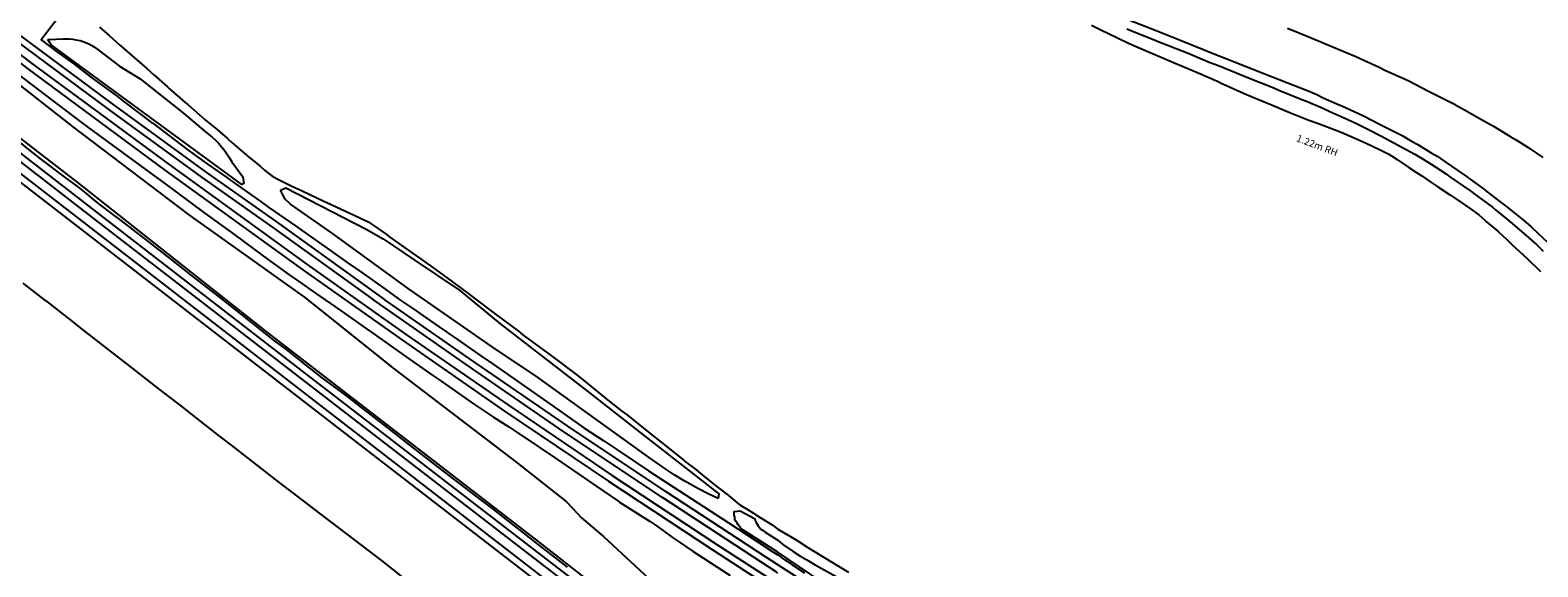
# Model space of a CAD drawing. Units: metres. Extents: x 379327 to 459000, y 204538 to 278000.
# Drawn here: x 454343 to 454660, y 273644 to 273757 of the extents above; entities that cross this region are included whole.
import ezdxf

# ---------------------------------------------------------------- set-up
doc = ezdxf.new("R2010")
doc.units = ezdxf.units.M
doc.layers.add('G8010001', color=254, linetype='Continuous')
doc.styles.get("Standard").update_dxf_attribs({"font": 'arial.ttf', "height": 0.4})

# ---------------------------------------------------------------- blocks, each defined once
blk = doc.blocks.new('os')
at = {"layer": 'G8010001'}
for points in [[(454500, 273610.7), (454473.25, 273630.75), (454449.7, 273649.2), (454392.65, 273693.2), (454352.8, 273724.6), (454301.55, 273764.2), (454261.75, 273794.8), (454227.6, 273821.5), (454183.4, 273855.65), (454161.1, 273873), (454163.85, 273876.6), (454153.25, 273884.9), (454133.1, 273900), (454108, 273918.95), (454082.3, 273939.2), (454064.65, 273953.3), (454041.25, 273971.3), (454017.7, 273989.75), (454004.18, 274000)], [(454149.1, 273893.75), (454164.65, 273881.3), (454182, 273868.15), (454204.55, 273850.4), (454234, 273827.7), (454259.9, 273807.45), (454338.75, 273746.55), (454351.75, 273736.3), (454376.15, 273717.85), (454400.55, 273700.45), (454419.4, 273685.4), (454444.95, 273665.95), (454455.5, 273657.55), (454456.9, 273656.1), (454458.7, 273654.15), (454463.35, 273650.2), (454477.65, 273636.95), (454486.75, 273630.05), (454500, 273619.7)], [(454336.9, 273749.95), (454346.05, 273743), (454353.85, 273737.05), (454363.35, 273730.1), (454371.1, 273724.4), (454379.3, 273718.35), (454385.6, 273713.75), (454391.85, 273709.15), (454397.5, 273705.1), (454399.2, 273703.9), (454402.8, 273701.4), (454404.8, 273700), (454408, 273697.8), (454412.55, 273694.55), (454415.55, 273692.45), (454421.85, 273688), (454427.5, 273684.1), (454428.75, 273683.25), (454436.25, 273678), (454437.05, 273677.4), (454440.25, 273675.3), (454443.45, 273673.25), (454444.5, 273672.55), (454449.8, 273669), (454453.05, 273666.8), (454458.15, 273663.3), (454460.2, 273661.9), (454466.4, 273657.7), (454466.75, 273657.45), (454469.95, 273655.4), (454473.15, 273653.4), (454474, 273652.8), (454475.95, 273651.45), (454477.85, 273650.05), (454479.15, 273649.15), (454482.25, 273647.1), (454484.4, 273645.7), (454490, 273642)], [(454015.95, 274000), (454342.3, 273748.5), (454371.15, 273727.25), (454400.15, 273706.25), (454420.9, 273691.6), (454442.55, 273676.6), (454464.4, 273661.85), (454486.45, 273647.35), (454500, 273638.55)], [(454018.33, 274000), (454343.15, 273749.65), (454372, 273728.4), (454401.05, 273707.4), (454421.7, 273692.75), (454443.4, 273677.8), (454465.2, 273663.05), (454487.2, 273648.55), (454500, 273640.3)], [(454021.55, 274000), (454199, 273863.15), (454320.3, 273769.25), (454339.65, 273754.55), (454359.2, 273740.05), (454378.85, 273725.75), (454393.8, 273715.15), (454414.05, 273700.65), (454415, 273700)], [(454023.88, 274000), (454199.85, 273864.3), (454321.15, 273770.35), (454340.5, 273755.65), (454360.05, 273741.2), (454379.7, 273726.9), (454394.6, 273716.35), (454414.85, 273701.8), (454417.4, 273700)], [(454000, 273994.35), (454179.2, 273856), (454357.4, 273717.9), (454400, 273685), (454500, 273607.95)], [(454000, 273992.5), (454178.35, 273854.85), (454356.5, 273716.8), (454400, 273683.2), (454500, 273606.15)], [(454000, 273989.88), (454500, 273603.45)], [(454000, 273988.07), (454409.95, 273671.15), (454500, 273601.65)], [(454357.4, 273757.25), (454359.4, 273755.5), (454361.6, 273753.55), (454363.7, 273751.75), (454367.3, 273748.6), (454368.8, 273747.25), (454371.7, 273744.75), (454372.1, 273744.35), (454375.4, 273741.45), (454375.95, 273741), (454379.55, 273737.9), (454379.7, 273737.75), (454381.75, 273736.05), (454382.1, 273735.75), (454384.3, 273733.85), (454385.3, 273732.95), (454388.7, 273730.05), (454391.1, 273728.1), (454392.1, 273727.25), (454393.6, 273726), (454394.9, 273725.3), (454397.85, 273723.85), (454400, 273722.85), (454404.55, 273720.7), (454405.15, 273720.45), (454411.05, 273717.7), (454413.9, 273716.35), (454415.15, 273715.5), (454417.65, 273713.75), (454418.45, 273713.15), (454426.95, 273707.15), (454430.3, 273704.7), (454434.85, 273701.4), (454435.45, 273700.9), (454436.65, 273700), (454440.4, 273697.2), (454445.5, 273693.35), (454446.5, 273692.55), (454452.4, 273688.2), (454457.85, 273684.15), (454459.6, 273682.75), (454460.75, 273681.75), (454463.85, 273679.25), (454464.55, 273678.7), (454467.2, 273676.6), (454468.4, 273675.7), (454472.5, 273672.45), (454476.8, 273669), (454480.4, 273666.1), (454480.6, 273665.9), (454482.75, 273664.3), (454484.1, 273663.2), (454486.3, 273661.45), (454487.25, 273660.65), (454489.55, 273658.9), (454490.1, 273658.5), (454491.8, 273657.05), (454492.05, 273656.9), (454492.95, 273656.35), (454493.25, 273656.15), (454494.9, 273655.1), (454495.4, 273654.8), (454497.9, 273653.25), (454498.85, 273652.7), (454500, 273651.8)], [(454348.35, 273758.8), (454345.1, 273754.6), (454348.35, 273752.2), (454351.95, 273749.55), (454355.5, 273746.85), (454355.8, 273746.65), (454361.15, 273742.7), (454362.6, 273741.6), (454368.35, 273737.25), (454368.6, 273737.1), (454374.55, 273732.55), (454376.05, 273731.45), (454380.05, 273728.55), (454384.15, 273725.65), (454384.7, 273725.25), (454391.4, 273720.55), (454393, 273719.4), (454398.6, 273715.55), (454399.6, 273714.85), (454406, 273710.25), (454409.65, 273707.65), (454412.55, 273705.7), (454416.9, 273702.6), (454418.9, 273701.15), (454420.55, 273700), (454423.45, 273698), (454425.4, 273696.65), (454431.3, 273692.55), (454431.95, 273692.1), (454437.55, 273688.2), (454440.15, 273686.45), (454446.45, 273682.05), (454452.8, 273677.6), (454459.25, 273673.05), (454463.45, 273670.3), (454466.4, 273668.35), (454472.85, 273664.05), (454489.6, 273653.15), (454495.7, 273649.15), (454499, 273647), (454500, 273646.35)], [(454340.2, 273733.4), (454342.8, 273731.3), (454345.15, 273729.45), (454349.95, 273725.85), (454352.85, 273723.7), (454354.6, 273722.3), (454356.35, 273720.85), (454357.1, 273720.25), (454360.25, 273717.85), (454361.9, 273716.65), (454367.7, 273712.15), (454372.2, 273708.65), (454376.9, 273704.95), (454382.4, 273700.65), (454388.75, 273695.65), (454394.05, 273691.45), (454396.65, 273689.5), (454399.1, 273687.6), (454400, 273686.9)], [(454341.25, 273703.5), (454345.65, 273700.05), (454346, 273699.8), (454351.5, 273695.55), (454353.35, 273694.1), (454358.35, 273690.15), (454364.3, 273685.55), (454369.8, 273681.25), (454374.8, 273677.4), (454376.6, 273676), (454382.5, 273671.4), (454385.05, 273669.45), (454390.85, 273664.95), (454394.95, 273661.75), (454399.95, 273657.9), (454403.85, 273654.95), (454406.2, 273653.15), (454416.75, 273645.1), (454421.55, 273641.35)], [(454607.2, 273757.05), (454609.75, 273756), (454614.2, 273754.2), (454615.2, 273753.8), (454619.9, 273751.85), (454621.55, 273751.1), (454624, 273750), (454626.45, 273748.85), (454627.65, 273748.25), (454631.15, 273746.7), (454632.7, 273746), (454635.25, 273744.7), (454637, 273743.75), (454642.15, 273741.15), (454642.4, 273741), (454645.05, 273739.55), (454647.35, 273738.25), (454650.5, 273736.5), (454651.45, 273735.9), (454654.15, 273734.25), (454655.1, 273733.7), (454658.15, 273731.75), (454658.4, 273731.6), (454660.85, 273729.9)], [(454573.8, 273758.8), (454579.55, 273756.55), (454584.85, 273754.45), (454589.7, 273752.5), (454590.5, 273752.2), (454595.1, 273750.35), (454595.85, 273750.05), (454601.15, 273747.95), (454601.85, 273747.65), (454605.45, 273746.25), (454607.05, 273745.65), (454611.5, 273743.9), (454613.35, 273743.1), (454614.7, 273742.45), (454617.55, 273741.2), (454618.75, 273740.7), (454621.2, 273739.55), (454623.15, 273738.65), (454626.7, 273736.85), (454631.3, 273734.5), (454633.25, 273733.35), (454634.6, 273732.6), (454637.4, 273730.9), (454638.65, 273730.15), (454640.55, 273728.85), (454641.7, 273728.05), (454644.8, 273725.9), (454645.6, 273725.3), (454648.1, 273723.5), (454649.2, 273722.7), (454651.9, 273720.6), (454653.3, 273719.5), (454656.2, 273717.2), (454656.8, 273716.7), (454658.35, 273715.4), (454659.8, 273714), (454661.9, 273712.05)], [(454573.4, 273756.9), (454579.5, 273754.45), (454579.65, 273754.4), (454586.3, 273751.8), (454590.75, 273749.95), (454592.65, 273749.2), (454599, 273746.6), (454604.3, 273744.5), (454605.4, 273744.05), (454610.2, 273742.1), (454611.2, 273741.7), (454614.45, 273740.3), (454616.1, 273739.55), (454619.85, 273737.85), (454621.7, 273737), (454624.25, 273735.75), (454626.8, 273734.45), (454633.95, 273730.6), (454635.7, 273729.55), (454637.4, 273728.5), (454638.4, 273727.85), (454640.6, 273726.35), (454641.35, 273725.8), (454645.75, 273722.8), (454646.4, 273722.35), (454650.3, 273719.45), (454650.95, 273718.9), (454653.15, 273717.05), (454654, 273716.35), (454657.85, 273713.1), (454657.95, 273713), (454659.6, 273711.5), (454660.95, 273710.2)], [(454565.95, 273757.7), (454568.2, 273756.6), (454569.4, 273756.05), (454573.75, 273753.95), (454578.45, 273751.9), (454578.8, 273751.75), (454583.25, 273749.85), (454587.05, 273748.25), (454588.4, 273747.65), (454592.6, 273745.85), (454593.1, 273745.6), (454598.6, 273743.15), (454603, 273741.3), (454603.7, 273741), (454607.8, 273739.25), (454611.65, 273737.75), (454613.7, 273737), (454618.45, 273735.2), (454621.2, 273734.05), (454623.7, 273732.9), (454626.5, 273731.55), (454628.5, 273730.6), (454629.05, 273730.25), (454630.25, 273729.45), (454632.5, 273727.9), (454632.7, 273727.75), (454634.3, 273726.75), (454635.45, 273726), (454637.35, 273724.7), (454638.8, 273723.7), (454641.45, 273722), (454642.5, 273721.3), (454645.65, 273719.1), (454647.4, 273717.85), (454648.05, 273717.3), (454648.7, 273716.7), (454649, 273716.35), (454651.1, 273714.65), (454651.55, 273714.25), (454653.35, 273712.6), (454654.45, 273711.55), (454657.6, 273708.65), (454660.4, 273705.95)], [(454346.5, 273754.7), (454349.75, 273754.85), (454351.05, 273754.85), (454351.75, 273754.75), (454352.4, 273754.65), (454353.3, 273754.45), (454353.95, 273754.25), (454355.15, 273753.75), (454355.75, 273753.4), (454356.3, 273753.1), (454357.1, 273752.5), (454361.6, 273749.05), (454365.9, 273746.4), (454375.1, 273739.1), (454379.7, 273735.25), (454381.1, 273734.15), (454381.75, 273733.55), (454382.4, 273732.9), (454383.2, 273732), (454383.75, 273731.3), (454384.75, 273729.8), (454385.2, 273729), (454387.55, 273725.8), (454387.7, 273724.4)], [(454387.7, 273724.4), (454387.3, 273724.2), (454347.25, 273753.6), (454346.5, 273754.7)], [(454395.45, 273723.05), (454396.55, 273723.5), (454413.45, 273714.85), (454417.05, 273712.8), (454423.55, 273708.35), (454433.15, 273701.9), (454441.55, 273695), (454460.1, 273680.7), (454471.05, 273672.1), (454487.6, 273659.2), (454487.45, 273658.2)], [(454487.45, 273658.2), (454485.4, 273659.2), (454483.35, 273660.25), (454480.3, 273661.95), (454478.35, 273663.15), (454476.45, 273664.4), (454473.25, 273666.65), (454449.5, 273683.7), (454439.95, 273690.1), (454422.3, 273702.35), (454406.6, 273713.8), (454397.55, 273720.1), (454396.4, 273721.15), (454395.85, 273722.15), (454395.45, 273723.05)], [(454500, 273642.55), (454499.65, 273642.8), (454496.65, 273644.75), (454475.75, 273658.4), (454455.05, 273672.25), (454434.45, 273686.35), (454415, 273700)], [(454500, 273644.3), (454497.4, 273645.95), (454476.55, 273659.6), (454455.85, 273673.45), (454435.3, 273687.5), (454417.4, 273700)], [(454455.8, 273643.8), (454451.35, 273647.2), (454449.55, 273648.6), (454446.2, 273651.3), (454444.65, 273652.5), (454440.05, 273656.1), (454437.8, 273657.8), (454434.2, 273660.5), (454428.55, 273664.9), (454421.95, 273670), (454419.25, 273672.1), (454414.55, 273675.7), (454412.45, 273677.35), (454409.5, 273679.65), (454406.8, 273681.65), (454404.2, 273683.6), (454401.9, 273685.4), (454400, 273686.9)], [(454500, 273646.9), (454493.45, 273651.15), (454492.75, 273651.55), (454492.15, 273652.05), (454491.65, 273652.65), (454491.45, 273653), (454491.15, 273653.55), (454491, 273653.9), (454490.95, 273654.3), (454490.85, 273654.7), (454490.85, 273655.45), (454492.1, 273655.6)], [(454492.1, 273655.6), (454495.1, 273654), (454495.25, 273653.6), (454495.45, 273653.2), (454495.65, 273652.85), (454495.9, 273652.45), (454496.15, 273652.1), (454496.45, 273651.8), (454496.8, 273651.55), (454497.35, 273651.15), (454500, 273649.45)], [(454500, 273651.8), (454502.7, 273650.2), (454504.1, 273649.35), (454506.35, 273647.9), (454511.15, 273644.95), (454514.9, 273642.7)], [(454500, 273649.45), (454501.1, 273648.55), (454503.25, 273647.05), (454504.65, 273646.15), (454506.1, 273645.3), (454507.85, 273644.3), (454522.35, 273636.2)], [(454575.25, 273601.2), (454574.7, 273600.6), (454564, 273607.2), (454551.15, 273615.05), (454538.95, 273622.3), (454532.7, 273626.4), (454521.35, 273633.2), (454509.1, 273640.8), (454500, 273646.9)], [(454500, 273646.35), (454500.75, 273645.9)], [(454505.7, 273642.55), (454503.05, 273644.25), (454502.8, 273644.45), (454501.5, 273645.35), (454500.75, 273645.9)], [(454750.95, 273500), (454694.65, 273529.65), (454688.35, 273532.95), (454677.05, 273538.95), (454665.85, 273545.1), (454654.7, 273551.4), (454639.05, 273560.2), (454608.05, 273578.05), (454577.25, 273596.2), (454565.2, 273603.35), (454548.75, 273613.35), (454532.35, 273623.5), (454516.15, 273633.9), (454500, 273644.3)]]:
    blk.add_lwpolyline(points, dxfattribs=at)
blk.add_text('1.22m RH', height=1.5, rotation=339.1, dxfattribs=at).set_placement((454608.9, 273733.35))

msp = doc.modelspace()

# ---------------------------------------------------------------- block references
at = {"layer": 'G8010001'}
msp.add_blockref('os', (0, 0), dxfattribs=at)

doc.saveas('drawing.dxf')
